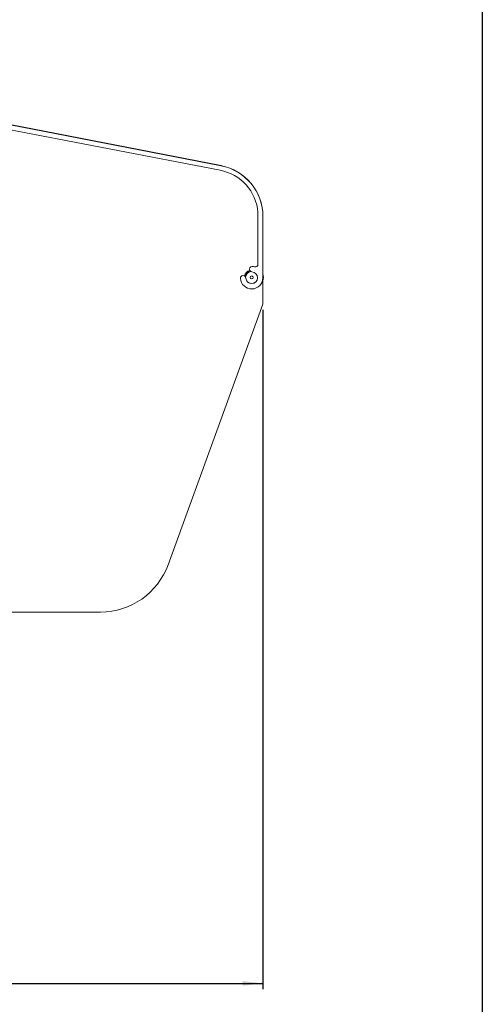
# Model space of a CAD drawing. Units: millimetres. Extents: x 9 to 832, y 9 to 585.
# Drawn here: x 751 to 832, y 192 to 364 of the extents above; entities that cross this region are included whole.
import ezdxf

# ---------------------------------------------------------------- set-up
doc = ezdxf.new("R2010")
doc.units = ezdxf.units.MM
doc.linetypes.add('SLD-Durchgehend', pattern=[0])
doc.layers.add('ZEICHNUNGSKOPF', color=7, linetype='SLD-Durchgehend')
doc.styles.get("Standard").update_dxf_attribs({"font": 'ARIAL.TTF'})
doc.dimstyles.new('SLDDIMSTYLE0', dxfattribs={"dimtxt": 3.5, "dimasz": 3.5, "dimexe": 0, "dimexo": 0.0625, "dimgap": 0.875, "dimtad": 1, "dimdec": 8, "dimlfac": 2, "dimzin": 12, "dimdsep": 46, "dimtxsty": 'Standard', "dimsah": 1, "dimcen": 0.09, "dimadec": 0, "dimazin": 0, "dimtfac": 1, "dimtofl": 0, "dimtmove": 0, "dimatfit": 3, "dimfxl": 1, "dimtolj": 1, "dimtzin": 12, "dimarcsym": 0})

# ---------------------------------------------------------------- blocks, each defined once
blk = doc.blocks.new('*D6')
at = {"layer": 'ZEICHNUNGSKOPF'}
for p, q in [((793.47, 313.09), (793.47, 195.06)), ((653.47, 225.45), (653.47, 195.06)), ((653.47, 196.06), (793.47, 196.06))]:
    blk.add_line(p, q, dxfattribs=at)
for points in [[(653.47, 196.06), (656.97, 195.66), (656.97, 196.46)], [(793.47, 196.06), (789.97, 196.46), (789.97, 195.66)]]:
    blk.add_solid(points, dxfattribs=at)
at = {"layer": 'ZEICHNUNGSKOPF', "insert": (719.46, 200.57), "char_height": 3.5, "attachment_point": 1}
blk.add_mtext('280', dxfattribs=at)

msp = doc.modelspace()

# ---------------------------------------------------------------- linework, layer by layer
at = {"color": 7, "linetype": 'SLD-Durchgehend', "lineweight": 15}
for p, q in [((786.19346953, 338.17434551), (727.9733438, 349.51064976)), ((739.3469084, 347.26015719), (786.19062341, 338.15466108)), ((786.03797591, 337.36936243), (740.36193825, 346.14601227)), ((792.62333549, 321.06444108), (792.62333549, 330.02548905)), ((793.47334243, 329.32001593), (793.47334243, 318.68904697)), ((793.47334243, 314.09218403), (793.47334243, 318.68904697)), ((776.99449844, 268.81693265), (793.47334243, 314.09218403)), ((746.23967148, 260.59218423), (765.24833775, 260.59218423))]:
    msp.add_line(p, q, dxfattribs=at)
msp.add_circle((791.52334183, 318.74218423), 0.25, dxfattribs=at)
for centre, radius, start, end in [((784.50008644, 329.36577584), 8.15, 4.6429694325, 79.1231860731), ((784.47334183, 329.32001944), 9, 0, 79), ((784.47334183, 329.34025455), 9, 0, 78.9815472462), ((791.60417152, 320.17434918), 0.4625, 86.8850538738, 266.8850538738), ((791.52334183, 318.68904692), 1.95, 75.8241964841, 86.8850538738), ((792.12334183, 321.06444162), 0.5, 255.8241964841, 0), ((790.03803957, 318.60821722), 0.4625, 3.1149461262, 183.1149461262), ((791.52334183, 318.68904692), 1.95, 183.1149461262, 0), ((791.52334183, 318.74218423), 1.25, 104.9943032532, 168.5388981037), ((791.52334183, 318.74218423), 1.05, 98.7955269934, 178.8173475977), ((791.52334183, 318.68904692), 1.025, 183.1149461262, 86.8850538738), ((791.52334183, 318.74218423), 2.05, 342.0302461364, 17.9697538636), ((791.52334183, 318.74218423), 1.05, 209.3479014818, 330.6522227748), ((765.24834007, 273.09218423), 12.5, 270, 340)]:
    msp.add_arc(centre, radius, start, end, dxfattribs=at)
at = {"color": 7, "linetype": 'SLD-Durchgehend', "lineweight": 0}
msp.add_arc((791.52334183, 318.74218423), 1.175, 103.7290309374, 170.5102567497, dxfattribs=at)
at = {"layer": 'ZEICHNUNGSKOPF'}
msp.add_line((831.63822086, 585), (831.63822086, 11), dxfattribs=at)

# ---------------------------------------------------------------- dimensions: what is measured, and where the dimension line sits
dim = msp.add_linear_dim(base=(793.4733418303, 196.056513324), p1=(653.4733418303, 226.4471883984), p2=(793.4733418303, 314.0921842313), dimstyle='SLDDIMSTYLE0', dxfattribs=at)
dim.commit()
dim.dimension.update_dxf_attribs({"geometry": '*D6', "text_midpoint": (723.4733418303, 196.056513324)})

doc.saveas('drawing.dxf')
